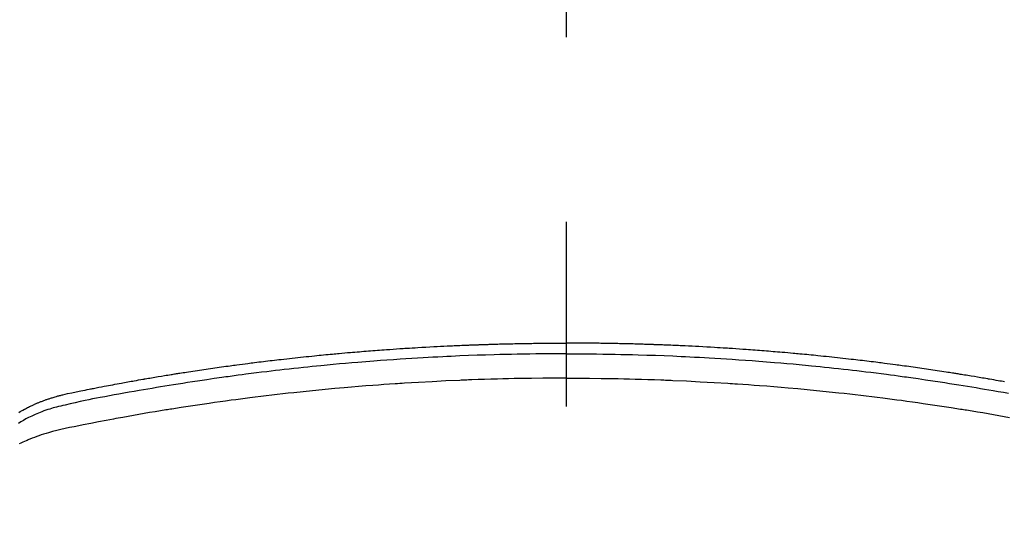
# Model space of a CAD drawing. Extents: x 27948 to 54421, y -11033 to -2163.
# Drawn here: x 45446 to 45479, y -4535 to -4518 of the extents above; entities that cross this region are included whole.
import ezdxf

# ---------------------------------------------------------------- set-up
doc = ezdxf.new("R2010")
doc.units = 0
doc.header["$LTSCALE"] = 50
doc.header["$MEASUREMENT"] = 0
doc.linetypes.add('CENTER2', pattern=[1.125, 0.75, -0.125, 0.125, -0.125])
doc.layers.get('0').update_dxf_attribs({"linetype": 'CONTINUOUS'})
doc.layers.add('150-機器', color=8, linetype='CONTINUOUS')
doc.layers.add('160-文字', color=254, linetype='CONTINUOUS')
doc.styles.add('KH001', font='msgothic.ttc')
doc.dimstyles.new('KH1xx030', dxfattribs={"dimscale": 30, "dimtxt": 2, "dimasz": 0.6, "dimexe": 0.3, "dimexo": 1.2, "dimgap": 0.5, "dimtad": 3, "dimdec": 1, "dimdsep": 46, "dimlunit": 6, "dimtxsty": 'KH001', "dimblk": 'DOT', "dimcen": 1, "dimdle": 1, "dimclrd": 256, "dimclre": 256, "dimclrt": 256, "dimadec": 0, "dimazin": 0, "dimtfac": 1, "dimtdec": 1, "dimtix": 1, "dimtmove": 2, "dimatfit": 3, "dimldrblk": 'CLOSEDBLANK', "dimfxl": 1, "dimtolj": 1, "dimtzin": 0, "dimlwd": -1, "dimlwe": -1, "dimarcsym": 0})

# ---------------------------------------------------------------- blocks, each defined once
blk = doc.blocks.new('F402_H')
at = {"layer": '150-機器', "color": 161, "linetype": 'CENTER2'}
blk.add_line((0, 136.026), (0, -355.416), dxfattribs=at)
at = {"layer": '150-機器', "color": 13, "linetype": 'Continuous'}
for points in [[(-18.539, -251.676), (-18.493, -251.648), (-18.446, -251.621), (-18.399, -251.594), (-18.352, -251.569), (-18.316, -251.55), (-18.28, -251.531), (-18.244, -251.513), (-18.208, -251.495), (-18.178, -251.48), (-18.147, -251.465), (-18.117, -251.45), (-18.086, -251.436), (-18.066, -251.426), (-18.045, -251.417), (-18.024, -251.408), (-18.003, -251.399), (-17.978, -251.388), (-17.953, -251.377), (-17.929, -251.367), (-17.904, -251.356), (-17.882, -251.347), (-17.861, -251.338), (-17.839, -251.33), (-17.817, -251.321), (-17.791, -251.311), (-17.765, -251.302), (-17.739, -251.292), (-17.713, -251.282), (-17.687, -251.272), (-17.661, -251.263), (-17.634, -251.253), (-17.608, -251.243), (-17.585, -251.235), (-17.562, -251.228), (-17.539, -251.22), (-17.516, -251.212), (-17.489, -251.204), (-17.462, -251.195), (-17.435, -251.186), (-17.408, -251.178), (-17.373, -251.167), (-17.338, -251.156), (-17.303, -251.146), (-17.268, -251.136), (-17.24, -251.128), (-17.212, -251.12), (-17.185, -251.113), (-17.157, -251.106), (-17.129, -251.098), (-17.101, -251.091), (-17.073, -251.084), (-17.045, -251.077), (-16.895, -251.041), (-16.744, -251.009), (-16.592, -250.978), (-16.441, -250.948), (-16.369, -250.934), (-16.297, -250.919), (-16.225, -250.905), (-16.153, -250.89), (-16.116, -250.883), (-16.08, -250.876), (-16.044, -250.869), (-16.008, -250.861), (-15.918, -250.844), (-15.827, -250.826), (-15.737, -250.809), (-15.647, -250.792), (-15.574, -250.778), (-15.502, -250.764), (-15.429, -250.75), (-15.357, -250.737), (-15.284, -250.723), (-15.211, -250.71), (-15.138, -250.696), (-15.065, -250.683), (-15.011, -250.673), (-14.956, -250.663), (-14.902, -250.653), (-14.847, -250.643), (-14.792, -250.633), (-14.738, -250.623), (-14.683, -250.614), (-14.629, -250.604), (-14.555, -250.591), (-14.482, -250.578), (-14.409, -250.565), (-14.335, -250.552), (-14.317, -250.549), (-14.299, -250.546), (-14.281, -250.542), (-14.263, -250.539), (-14.207, -250.53), (-14.152, -250.521), (-14.097, -250.511), (-14.042, -250.502), (-13.932, -250.484), (-13.822, -250.465), (-13.712, -250.447), (-13.601, -250.429), (-13.546, -250.42), (-13.491, -250.411), (-13.436, -250.402), (-13.381, -250.393), (-13.344, -250.387), (-13.307, -250.381), (-13.27, -250.375), (-13.233, -250.369), (-13.196, -250.363), (-13.159, -250.357), (-13.123, -250.351), (-13.086, -250.346), (-13.03, -250.337), (-12.974, -250.328), (-12.919, -250.32), (-12.863, -250.311), (-12.789, -250.299), (-12.715, -250.288), (-12.641, -250.277), (-12.567, -250.266), (-12.493, -250.255), (-12.418, -250.243), (-12.344, -250.232), (-12.27, -250.221), (-12.196, -250.21), (-12.121, -250.199), (-12.047, -250.189), (-11.973, -250.178), (-11.898, -250.168), (-11.824, -250.157), (-11.75, -250.147), (-11.675, -250.136), (-11.601, -250.126), (-11.526, -250.116), (-11.452, -250.106), (-11.377, -250.095), (-11.321, -250.088), (-11.265, -250.08), (-11.209, -250.073), (-11.153, -250.066), (-11.06, -250.053), (-10.966, -250.041), (-10.873, -250.029), (-10.78, -250.017), (-10.724, -250.009), (-10.668, -250.002), (-10.611, -249.995), (-10.555, -249.988), (-10.48, -249.978), (-10.405, -249.969), (-10.33, -249.96), (-10.255, -249.951), (-10.18, -249.942), (-10.105, -249.933), (-10.03, -249.924), (-9.955, -249.915), (-9.88, -249.906), (-9.805, -249.897), (-9.73, -249.889), (-9.655, -249.88), (-9.561, -249.869), (-9.466, -249.859), (-9.372, -249.848), (-9.278, -249.838), (-9.184, -249.828), (-9.089, -249.817), (-8.995, -249.807), (-8.901, -249.797), (-8.807, -249.787), (-8.712, -249.778), (-8.618, -249.768), (-8.524, -249.758), (-8.448, -249.751), (-8.372, -249.743), (-8.296, -249.736), (-8.221, -249.728), (-8.145, -249.721), (-8.068, -249.714), (-7.992, -249.707), (-7.916, -249.699), (-7.86, -249.694), (-7.803, -249.689), (-7.746, -249.684), (-7.689, -249.679), (-7.594, -249.67), (-7.499, -249.661), (-7.404, -249.653), (-7.309, -249.645), (-7.233, -249.638), (-7.157, -249.632), (-7.081, -249.626), (-7.005, -249.62), (-6.929, -249.613), (-6.853, -249.607), (-6.777, -249.601), (-6.701, -249.595), (-6.625, -249.589), (-6.549, -249.583), (-6.472, -249.577), (-6.396, -249.571), (-6.32, -249.565), (-6.244, -249.56), (-6.168, -249.554), (-6.092, -249.549), (-5.978, -249.541), (-5.863, -249.533), (-5.749, -249.525), (-5.634, -249.517), (-5.577, -249.513), (-5.52, -249.509), (-5.463, -249.506), (-5.406, -249.502), (-5.311, -249.496), (-5.215, -249.49), (-5.12, -249.485), (-5.024, -249.479), (-4.89, -249.471), (-4.757, -249.464), (-4.623, -249.456), (-4.489, -249.449), (-4.375, -249.443), (-4.26, -249.437), (-4.145, -249.432), (-4.03, -249.426), (-3.972, -249.423), (-3.914, -249.421), (-3.857, -249.418), (-3.799, -249.415), (-3.751, -249.413), (-3.702, -249.411), (-3.653, -249.409), (-3.605, -249.407), (-3.538, -249.404), (-3.472, -249.402), (-3.405, -249.399), (-3.339, -249.396), (-3.3, -249.395), (-3.261, -249.393), (-3.223, -249.392), (-3.184, -249.39), (-3.146, -249.389), (-3.107, -249.387), (-3.069, -249.386), (-3.03, -249.384), (-3.011, -249.384), (-2.992, -249.383), (-2.973, -249.383), (-2.954, -249.382), (-2.877, -249.38), (-2.8, -249.378), (-2.723, -249.375), (-2.646, -249.372), (-2.608, -249.371), (-2.57, -249.37), (-2.531, -249.369), (-2.493, -249.367), (-2.435, -249.366), (-2.378, -249.364), (-2.32, -249.362), (-2.262, -249.36), (-2.224, -249.359), (-2.186, -249.358), (-2.147, -249.357), (-2.109, -249.356), (-2.032, -249.355), (-1.956, -249.353), (-1.879, -249.351), (-1.803, -249.349), (-1.745, -249.348), (-1.687, -249.347), (-1.63, -249.346), (-1.572, -249.345), (-1.515, -249.344), (-1.457, -249.343), (-1.399, -249.342), (-1.342, -249.341), (-1.284, -249.34), (-1.227, -249.339), (-1.169, -249.338), (-1.111, -249.337), (-1.054, -249.337), (-0.996, -249.336), (-0.939, -249.336), (-0.881, -249.335), (-0.824, -249.335), (-0.766, -249.334), (-0.709, -249.334), (-0.652, -249.333), (-0.613, -249.333), (-0.575, -249.333), (-0.536, -249.333), (-0.498, -249.332), (-0.456, -249.332), (-0.413, -249.332), (-0.371, -249.332), (-0.328, -249.331), (-0.304, -249.331), (-0.279, -249.331), (-0.254, -249.331), (-0.229, -249.331), (-0.2, -249.331), (-0.172, -249.331), (-0.143, -249.331), (-0.114, -249.33), (-0.086, -249.33), (-0.057, -249.33), (-0.029, -249.33), (0, -249.33)], [(14.847, -250.643), (14.792, -250.633), (14.738, -250.623), (14.683, -250.614), (14.629, -250.604), (14.555, -250.591), (14.482, -250.578), (14.409, -250.565), (14.335, -250.552), (14.317, -250.549), (14.299, -250.546), (14.281, -250.542), (14.263, -250.539), (14.207, -250.53), (14.152, -250.521), (14.097, -250.511), (14.042, -250.502), (13.932, -250.484), (13.822, -250.465), (13.712, -250.447), (13.601, -250.429), (13.546, -250.42), (13.491, -250.411), (13.436, -250.402), (13.381, -250.393), (13.344, -250.387), (13.307, -250.381), (13.27, -250.375), (13.233, -250.369), (13.196, -250.363), (13.159, -250.357), (13.123, -250.351), (13.086, -250.346), (13.03, -250.337), (12.974, -250.328), (12.919, -250.32), (12.863, -250.311), (12.789, -250.299), (12.715, -250.288), (12.641, -250.277), (12.567, -250.266), (12.493, -250.255), (12.418, -250.243), (12.344, -250.232), (12.27, -250.221), (12.196, -250.21), (12.121, -250.199), (12.047, -250.189), (11.973, -250.178), (11.898, -250.168), (11.824, -250.157), (11.75, -250.147), (11.675, -250.136), (11.601, -250.126), (11.526, -250.116), (11.452, -250.106), (11.377, -250.095), (11.321, -250.088), (11.265, -250.08), (11.209, -250.073), (11.153, -250.066), (11.06, -250.053), (10.966, -250.041), (10.873, -250.029), (10.78, -250.017), (10.724, -250.009), (10.668, -250.002), (10.611, -249.995), (10.555, -249.988), (10.48, -249.978), (10.405, -249.969), (10.33, -249.96), (10.255, -249.951), (10.18, -249.942), (10.105, -249.933), (10.03, -249.924), (9.955, -249.915), (9.88, -249.906), (9.805, -249.897), (9.73, -249.889), (9.655, -249.88), (9.561, -249.869), (9.466, -249.859), (9.372, -249.848), (9.278, -249.838), (9.184, -249.828), (9.089, -249.817), (8.995, -249.807), (8.901, -249.797), (8.807, -249.787), (8.712, -249.778), (8.618, -249.768), (8.524, -249.758), (8.448, -249.751), (8.372, -249.743), (8.296, -249.736), (8.221, -249.728), (8.145, -249.721), (8.068, -249.714), (7.992, -249.707), (7.916, -249.699), (7.86, -249.694), (7.803, -249.689), (7.746, -249.684), (7.689, -249.679), (7.594, -249.67), (7.499, -249.661), (7.404, -249.653), (7.309, -249.645), (7.233, -249.638), (7.157, -249.632), (7.081, -249.626), (7.005, -249.62), (6.929, -249.613), (6.853, -249.607), (6.777, -249.601), (6.701, -249.595), (6.625, -249.589), (6.549, -249.583), (6.472, -249.577), (6.396, -249.571), (6.32, -249.565), (6.244, -249.56), (6.168, -249.554), (6.092, -249.549), (5.978, -249.541), (5.863, -249.533), (5.749, -249.525), (5.634, -249.517), (5.577, -249.513), (5.52, -249.509), (5.463, -249.506), (5.406, -249.502), (5.311, -249.496), (5.215, -249.49), (5.12, -249.485), (5.024, -249.479), (4.89, -249.471), (4.757, -249.464), (4.623, -249.456), (4.489, -249.449), (4.375, -249.443), (4.26, -249.437), (4.145, -249.432), (4.03, -249.426), (3.972, -249.423), (3.914, -249.421), (3.857, -249.418), (3.799, -249.415), (3.751, -249.413), (3.702, -249.411), (3.653, -249.409), (3.605, -249.407), (3.538, -249.404), (3.472, -249.402), (3.405, -249.399), (3.339, -249.396), (3.3, -249.395), (3.261, -249.393), (3.223, -249.392), (3.184, -249.39), (3.146, -249.389), (3.107, -249.387), (3.069, -249.386), (3.03, -249.384), (3.011, -249.384), (2.992, -249.383), (2.973, -249.383), (2.954, -249.382), (2.877, -249.38), (2.8, -249.378), (2.723, -249.375), (2.646, -249.372), (2.608, -249.371), (2.57, -249.37), (2.531, -249.369), (2.493, -249.367), (2.435, -249.366), (2.378, -249.364), (2.32, -249.362), (2.262, -249.36), (2.224, -249.359), (2.186, -249.358), (2.147, -249.357), (2.109, -249.356), (2.032, -249.355), (1.956, -249.353), (1.879, -249.351), (1.803, -249.349), (1.745, -249.348), (1.687, -249.347), (1.63, -249.346), (1.572, -249.345), (1.515, -249.344), (1.457, -249.343), (1.399, -249.342), (1.342, -249.341), (1.284, -249.34), (1.227, -249.339), (1.169, -249.338), (1.111, -249.337), (1.054, -249.337), (0.996, -249.336), (0.939, -249.336), (0.881, -249.335), (0.824, -249.335), (0.766, -249.334), (0.709, -249.334), (0.652, -249.333), (0.613, -249.333), (0.575, -249.333), (0.536, -249.333), (0.498, -249.332), (0.456, -249.332), (0.413, -249.332), (0.371, -249.332), (0.328, -249.331), (0.304, -249.331), (0.279, -249.331), (0.254, -249.331), (0.229, -249.331), (0.2, -249.331), (0.172, -249.331), (0.143, -249.331), (0.114, -249.33), (0.086, -249.33), (0.057, -249.33), (0.029, -249.33), (0, -249.33)], [(0, -249.69), (-0.203, -249.69), (-0.407, -249.691), (-0.61, -249.692), (-0.813, -249.693), (-1.024, -249.696), (-1.235, -249.699), (-1.446, -249.703), (-1.657, -249.706), (-1.853, -249.71), (-2.048, -249.715), (-2.244, -249.719), (-2.44, -249.724), (-2.731, -249.733), (-3.022, -249.743), (-3.314, -249.754), (-3.605, -249.766), (-3.749, -249.773), (-3.894, -249.779), (-4.039, -249.786), (-4.183, -249.793), (-4.348, -249.802), (-4.513, -249.81), (-4.678, -249.819), (-4.843, -249.828), (-5.037, -249.839), (-5.232, -249.851), (-5.427, -249.863), (-5.621, -249.876), (-5.846, -249.891), (-6.07, -249.907), (-6.295, -249.923), (-6.519, -249.94), (-6.653, -249.95), (-6.787, -249.961), (-6.922, -249.972), (-7.056, -249.983), (-7.264, -250), (-7.473, -250.019), (-7.681, -250.037), (-7.889, -250.057), (-7.994, -250.066), (-8.098, -250.076), (-8.202, -250.086), (-8.306, -250.096), (-8.455, -250.111), (-8.603, -250.126), (-8.751, -250.141), (-8.9, -250.156), (-9.063, -250.174), (-9.225, -250.191), (-9.388, -250.21), (-9.551, -250.228), (-9.699, -250.245), (-9.846, -250.262), (-9.994, -250.279), (-10.141, -250.297), (-10.318, -250.318), (-10.495, -250.34), (-10.671, -250.362), (-10.848, -250.385), (-10.98, -250.402), (-11.112, -250.42), (-11.244, -250.437), (-11.376, -250.455), (-11.45, -250.466), (-11.523, -250.476), (-11.596, -250.486), (-11.669, -250.496), (-11.918, -250.532), (-12.166, -250.568), (-12.414, -250.604), (-12.662, -250.642), (-12.822, -250.667), (-12.982, -250.692), (-13.141, -250.717), (-13.301, -250.743), (-13.446, -250.766), (-13.591, -250.79), (-13.736, -250.813), (-13.881, -250.837), (-14.025, -250.862), (-14.17, -250.886), (-14.314, -250.91), (-14.459, -250.935), (-14.632, -250.965), (-14.805, -250.995), (-14.977, -251.026), (-15.15, -251.057), (-15.308, -251.086), (-15.466, -251.115), (-15.624, -251.144), (-15.781, -251.174), (-15.91, -251.197), (-16.039, -251.221), (-16.168, -251.246), (-16.296, -251.272), (-16.465, -251.309), (-16.633, -251.348), (-16.801, -251.388), (-16.969, -251.427), (-17.043, -251.443), (-17.117, -251.46), (-17.19, -251.477), (-17.264, -251.495), (-17.321, -251.51), (-17.379, -251.526), (-17.437, -251.543), (-17.494, -251.561), (-17.561, -251.582), (-17.627, -251.604), (-17.693, -251.627), (-17.758, -251.651), (-17.874, -251.697), (-17.988, -251.746), (-18.102, -251.798), (-18.213, -251.853), (-18.299, -251.898), (-18.383, -251.945), (-18.466, -251.995), (-18.548, -252.046)], [(0, -249.69), (0.203, -249.69), (0.407, -249.691), (0.61, -249.692), (0.813, -249.693), (1.024, -249.696), (1.235, -249.699), (1.446, -249.703), (1.657, -249.706), (1.853, -249.71), (2.048, -249.715), (2.244, -249.719), (2.44, -249.724), (2.731, -249.733), (3.022, -249.743), (3.314, -249.754), (3.605, -249.766), (3.749, -249.773), (3.894, -249.779), (4.039, -249.786), (4.183, -249.793), (4.348, -249.802), (4.513, -249.81), (4.678, -249.819), (4.843, -249.828), (5.037, -249.839), (5.232, -249.851), (5.427, -249.863), (5.621, -249.876), (5.846, -249.891), (6.07, -249.907), (6.295, -249.923), (6.519, -249.94), (6.653, -249.95), (6.787, -249.961), (6.922, -249.972), (7.056, -249.983), (7.264, -250), (7.473, -250.019), (7.681, -250.037), (7.889, -250.057), (7.994, -250.066), (8.098, -250.076), (8.202, -250.086), (8.306, -250.096), (8.455, -250.111), (8.603, -250.126), (8.751, -250.141), (8.9, -250.156), (9.063, -250.174), (9.225, -250.191), (9.388, -250.21), (9.551, -250.228), (9.699, -250.245), (9.846, -250.262), (9.994, -250.279), (10.141, -250.297), (10.318, -250.318), (10.495, -250.34), (10.671, -250.362), (10.848, -250.385), (10.98, -250.402), (11.112, -250.42), (11.244, -250.437), (11.376, -250.455), (11.45, -250.466), (11.523, -250.476), (11.596, -250.486), (11.669, -250.496), (11.918, -250.532), (12.166, -250.568), (12.414, -250.604), (12.662, -250.642), (12.822, -250.667), (12.982, -250.692), (13.141, -250.717), (13.301, -250.743), (13.446, -250.766), (13.591, -250.79), (13.736, -250.813), (13.881, -250.837), (14.025, -250.862), (14.17, -250.886), (14.314, -250.91), (14.459, -250.935), (14.632, -250.965), (14.805, -250.995), (14.977, -251.026)], [(0, -250.515), (-0.394, -250.517), (-0.787, -250.52), (-1.181, -250.524), (-1.574, -250.529), (-1.764, -250.533), (-1.954, -250.537), (-2.143, -250.541), (-2.333, -250.546), (-2.55, -250.553), (-2.767, -250.559), (-2.984, -250.567), (-3.201, -250.574), (-3.255, -250.576), (-3.309, -250.578), (-3.363, -250.58), (-3.417, -250.582), (-3.464, -250.584), (-3.511, -250.586), (-3.558, -250.588), (-3.605, -250.59), (-4.072, -250.611), (-4.539, -250.635), (-5.005, -250.66), (-5.472, -250.688), (-5.553, -250.693), (-5.633, -250.698), (-5.714, -250.703), (-5.795, -250.709), (-5.984, -250.722), (-6.172, -250.735), (-6.361, -250.749), (-6.549, -250.763), (-6.791, -250.781), (-7.033, -250.801), (-7.275, -250.821), (-7.516, -250.841), (-7.838, -250.87), (-8.159, -250.9), (-8.481, -250.932), (-8.802, -250.964), (-8.909, -250.975), (-9.015, -250.986), (-9.122, -250.998), (-9.229, -251.009), (-9.415, -251.029), (-9.602, -251.05), (-9.788, -251.071), (-9.975, -251.093), (-10.161, -251.115), (-10.347, -251.137), (-10.532, -251.16), (-10.718, -251.184), (-10.877, -251.204), (-11.036, -251.224), (-11.194, -251.245), (-11.353, -251.266), (-11.538, -251.291), (-11.723, -251.317), (-11.908, -251.343), (-12.092, -251.369), (-12.407, -251.415), (-12.723, -251.462), (-13.037, -251.51), (-13.352, -251.56), (-13.404, -251.568), (-13.456, -251.576), (-13.508, -251.585), (-13.56, -251.593), (-13.743, -251.623), (-13.926, -251.654), (-14.108, -251.684), (-14.29, -251.715), (-14.472, -251.746), (-14.654, -251.778), (-14.835, -251.81), (-15.017, -251.843), (-15.094, -251.857), (-15.172, -251.871), (-15.25, -251.885), (-15.328, -251.9), (-15.585, -251.948), (-15.843, -251.997), (-16.1, -252.047), (-16.357, -252.097), (-16.511, -252.127), (-16.664, -252.158), (-16.817, -252.19), (-16.97, -252.223), (-17.113, -252.255), (-17.255, -252.289), (-17.396, -252.325), (-17.537, -252.363), (-17.617, -252.387), (-17.698, -252.412), (-17.778, -252.438), (-17.857, -252.465), (-17.934, -252.493), (-18.01, -252.521), (-18.086, -252.551), (-18.162, -252.581), (-18.195, -252.594), (-18.227, -252.607), (-18.26, -252.621), (-18.292, -252.635), (-18.35, -252.66), (-18.408, -252.687), (-18.466, -252.714), (-18.523, -252.742)], [(0, -250.515), (0.394, -250.517), (0.787, -250.52), (1.181, -250.524), (1.574, -250.529), (1.764, -250.533), (1.954, -250.537), (2.143, -250.541), (2.333, -250.546), (2.55, -250.553), (2.767, -250.559), (2.984, -250.567), (3.201, -250.574), (3.255, -250.576), (3.309, -250.578), (3.363, -250.58), (3.417, -250.582), (3.464, -250.584), (3.511, -250.586), (3.558, -250.588), (3.605, -250.59), (4.072, -250.611), (4.539, -250.635), (5.005, -250.66), (5.472, -250.688), (5.553, -250.693), (5.633, -250.698), (5.714, -250.703), (5.795, -250.709), (5.984, -250.722), (6.172, -250.735), (6.361, -250.749), (6.549, -250.763), (6.791, -250.781), (7.033, -250.801), (7.275, -250.821), (7.516, -250.841), (7.838, -250.87), (8.159, -250.9), (8.481, -250.932), (8.802, -250.964), (8.909, -250.975), (9.015, -250.986), (9.122, -250.998), (9.229, -251.009), (9.415, -251.029), (9.602, -251.05), (9.788, -251.071), (9.975, -251.093), (10.161, -251.115), (10.347, -251.137), (10.532, -251.16), (10.718, -251.184), (10.877, -251.204), (11.036, -251.224), (11.194, -251.245), (11.353, -251.266), (11.538, -251.291), (11.723, -251.317), (11.908, -251.343), (12.092, -251.369), (12.407, -251.415), (12.723, -251.462), (13.037, -251.51), (13.352, -251.56), (13.404, -251.568), (13.456, -251.576), (13.508, -251.585), (13.56, -251.593), (13.743, -251.623), (13.926, -251.654), (14.108, -251.684), (14.29, -251.715), (14.472, -251.746), (14.654, -251.778), (14.835, -251.81), (15.017, -251.843)]]:
    blk.add_lwpolyline(points, dxfattribs=at)
blk = doc.blocks.new('_ClosedBlank')
at = {"color": 0, "linetype": 'ByBlock', "lineweight": -2}
for p, q in [((-1, 0.1667), (0, 0)), ((-1, 0.1667), (-1, -0.1667)), ((0, 0), (-1, -0.1667))]:
    blk.add_line(p, q, dxfattribs=at)
blk = doc.blocks.new('_Dot')
at = {"color": 0, "linetype": 'ByBlock', "lineweight": -2}
blk.add_line((-0.5, 0), (-1, 0), dxfattribs=at)
at = {"color": 0, "linetype": 'ByBlock', "const_width": 0.5}
blk.add_lwpolyline([(-0.25, 0, 1), (0.25, 0, 1)], format="xyb", close=True, dxfattribs=at)

msp = doc.modelspace()

# ---------------------------------------------------------------- linework, layer by layer
at = {"layer": '150-機器', "color": 13}
for radius in [90.5, 80.5]:
    msp.add_circle((45464.657, -4485.058), radius, dxfattribs=at)

# ---------------------------------------------------------------- block references
at = {"layer": '150-機器'}
msp.add_blockref('F402_H', (45464.65, -4279.866), dxfattribs=at)

# ---------------------------------------------------------------- leaders
at = {"layer": '160-文字', "annotation_type": 0, "has_hookline": 1, "hookline_direction": 0}
for points, text_width in [([(44705.982, -4266.115), (45539.155, -5849.325), (45539.755, -5849.325)], 1240.62), ([(45344.657, -4272.677), (46298.266, -5318.322), (46298.866, -5318.322)], 964.26), ([(44975.982, -4272.876), (45651.931, -5577.59), (45652.531, -5577.59)], 1630.62)]:
    msp.add_leader(points, dimstyle='KH1xx030', override={"dimgap": 0.5, "dimtad": 1}, dxfattribs=dict(at, text_width=text_width))

doc.saveas('drawing.dxf')
